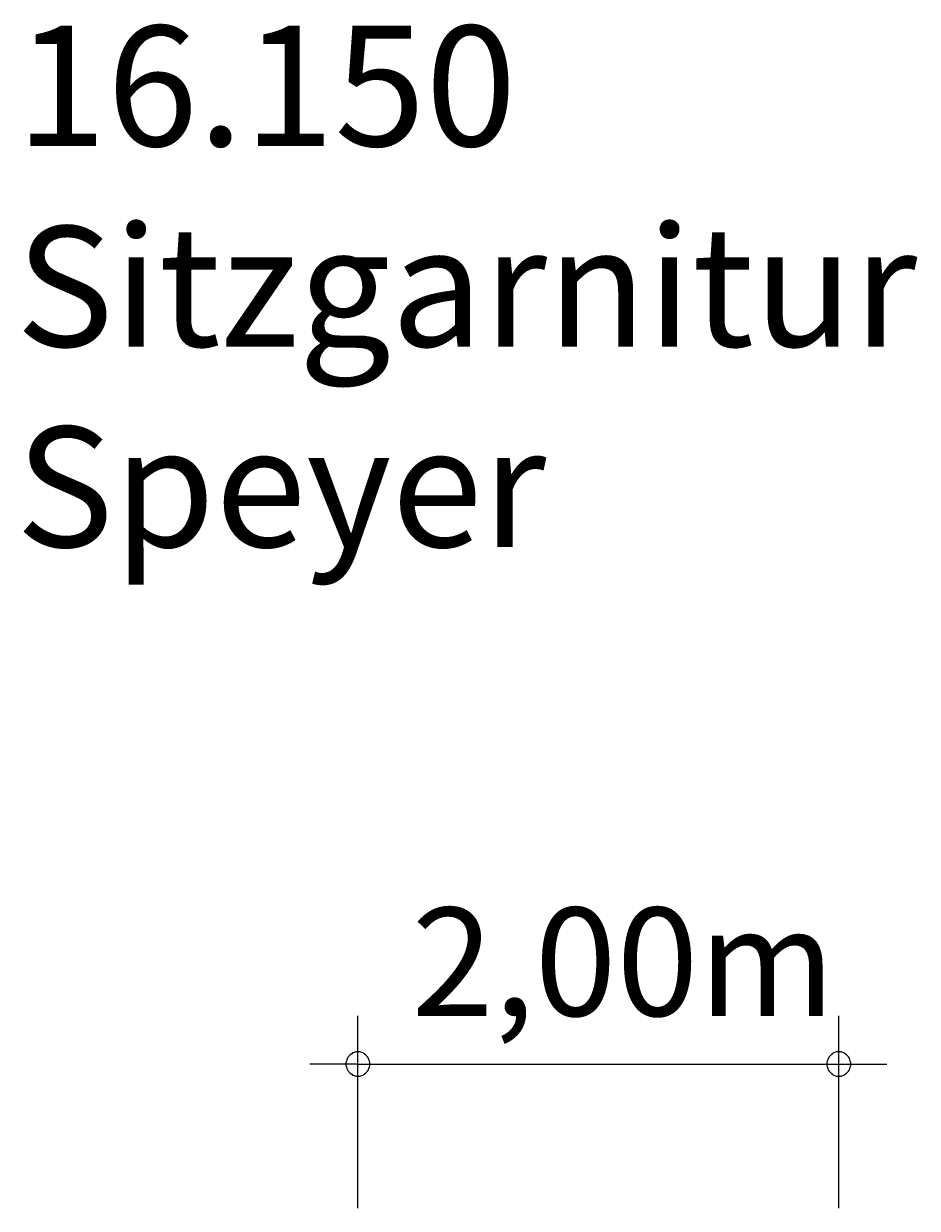
# Model space of a CAD drawing. Units: millimetres. Extents: x 280.6 to 314.2, y 171.1 to 218.8.
# Drawn here: x 281.9 to 300.5, y 194.2 to 218.8 of the extents above; entities that cross this region are included whole.
import ezdxf

# ---------------------------------------------------------------- set-up
doc = ezdxf.new("R2010")
doc.units = ezdxf.units.MM
doc.header["$MEASUREMENT"] = 0
doc.layers.add('Ebene 1', color=7, linetype='Continuous', lineweight=0)

msp = doc.modelspace()

# ---------------------------------------------------------------- linework, layer by layer
at = {"layer": 'Ebene 1', "color": 250, "lineweight": 18}
for p, q in [((288.855, 194.203), (288.855, 198.203)), ((298.855, 194.203), (298.855, 198.203)), ((288.855, 197.203), (287.855, 197.203)), ((288.855, 197.203), (299.855, 197.203))]:
    msp.add_line(p, q, dxfattribs=at)
for points in [[(289.105, 197.203), (289.105, 197.233), (289.095, 197.263), (289.085, 197.293), (289.075, 197.323), (289.055, 197.353), (289.035, 197.373), (289.015, 197.393), (288.985, 197.413), (288.965, 197.433), (288.935, 197.443), (288.905, 197.453), (288.875, 197.453), (288.835, 197.453), (288.805, 197.453), (288.775, 197.443), (288.745, 197.433), (288.725, 197.413), (288.695, 197.393), (288.675, 197.373), (288.655, 197.353), (288.635, 197.323), (288.625, 197.293), (288.615, 197.263), (288.605, 197.233), (288.605, 197.203)], [(299.105, 197.203), (299.105, 197.233), (299.095, 197.263), (299.085, 197.293), (299.075, 197.323), (299.055, 197.353), (299.035, 197.373), (299.015, 197.393), (298.985, 197.413), (298.965, 197.433), (298.935, 197.443), (298.905, 197.453), (298.875, 197.453), (298.835, 197.453), (298.805, 197.453), (298.775, 197.443), (298.745, 197.433), (298.725, 197.413), (298.695, 197.393), (298.675, 197.373), (298.655, 197.353), (298.635, 197.323), (298.625, 197.293), (298.615, 197.263), (298.605, 197.233), (298.605, 197.203)], [(288.605, 197.203), (288.605, 197.173), (288.615, 197.143), (288.625, 197.113), (288.635, 197.083), (288.655, 197.053), (288.675, 197.033), (288.695, 197.013), (288.725, 196.993), (288.745, 196.973), (288.775, 196.963), (288.805, 196.953), (288.835, 196.953), (288.875, 196.953), (288.905, 196.953), (288.935, 196.963), (288.965, 196.973), (288.985, 196.993), (289.015, 197.013), (289.035, 197.033), (289.055, 197.053), (289.075, 197.083), (289.085, 197.113), (289.095, 197.143), (289.105, 197.173), (289.105, 197.203)], [(298.605, 197.203), (298.605, 197.173), (298.615, 197.143), (298.625, 197.113), (298.635, 197.083), (298.655, 197.053), (298.675, 197.033), (298.695, 197.013), (298.725, 196.993), (298.745, 196.973), (298.775, 196.963), (298.805, 196.953), (298.835, 196.953), (298.875, 196.953), (298.905, 196.953), (298.935, 196.963), (298.965, 196.973), (298.985, 196.993), (299.015, 197.013), (299.035, 197.033), (299.055, 197.053), (299.075, 197.083), (299.085, 197.113), (299.095, 197.143), (299.105, 197.173), (299.105, 197.203)]]:
    msp.add_lwpolyline(points, dxfattribs=at)

# ---------------------------------------------------------------- texts
at = {"layer": 'Ebene 1', "char_height": 0.2, "attachment_point": 7}
for s, insert in [('\\C7;\\FVAGRounded Lt Normal|b0|i0|c1;\\H2.500000;\\W1.000000;16.150 Sitzgarnitur Speyer', (281.74, 207.953)), ('\\C7;\\FVAGRounded Lt Normal|b0|i0|c1;\\H2.250000;\\W1.000000;2,00m', (289.972, 198.203))]:
    msp.add_mtext(s, dxfattribs=dict(at, insert=insert))

doc.saveas('drawing.dxf')
